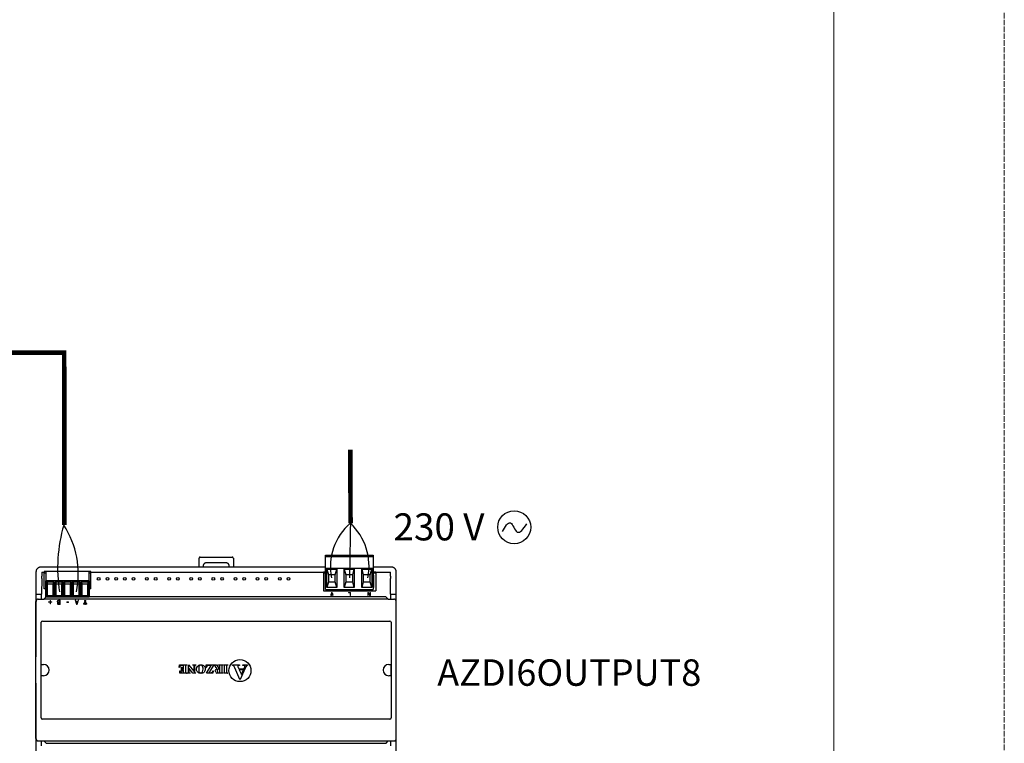
# Model space of a CAD drawing. Units: millimetres. Extents: x 2542 to 32846, y 357 to 8632.
# Drawn here: x 14277 to 16436, y 2488 to 4076 of the extents above; entities that cross this region are included whole.
import ezdxf

# ---------------------------------------------------------------- set-up
doc = ezdxf.new("R2010")
doc.units = ezdxf.units.MM
doc.linetypes.add('ACAD_ISO02W100', pattern=[15, 12, -3])
for name, color, linetype in [('AIRZONE CABLE', 7, 'Continuous'), ('AIRZONE HARDWARE', 7, 'Continuous'), ('Circuit Frigorifique', 5, 'Continuous')]:
    doc.layers.add(name, color=color, linetype=linetype)
doc.styles.get("Standard").update_dxf_attribs({"font": 'arial.ttf'})

msp = doc.modelspace()

# ---------------------------------------------------------------- linework, layer by layer
for p, q in [((14670.7, 2874.8), (14670.7, 2894.3)), ((14673.2, 2896.8), (14743.4, 2896.8)), ((14745.9, 2894.3), (14745.9, 2874.8)), ((14947.9, 2900.8), (15052.5, 2900.8)), ((14947.9, 2898.3), (14947.9, 2900.8)), ((14947.9, 2898.3), (15052.5, 2898.3)), ((14947.9, 2897.3), (14947.9, 2898.3)), ((14947.9, 2872.8), (14947.9, 2897.3)), ((15052.5, 2900.8), (15052.5, 2898.3)), ((15052.5, 2898.3), (15052.5, 2897.3)), ((15052.5, 2897.3), (15052.5, 2872.8)), ((14947.9, 2874.8), (14323.2, 2874.8)), ((14679.5, 2876.8), (14679.5, 2874.8)), ((14729.6, 2884.3), (14687, 2884.3)), ((14737.1, 2874.8), (14737.1, 2876.8)), ((14947.9, 2872.8), (15052.5, 2872.8)), ((14947.9, 2825.6), (14947.9, 2872.8)), ((15093.1, 2874.8), (15052.5, 2874.8)), ((15052.5, 2872.8), (15052.5, 2825.6)), ((14313.2, 2864.7), (14313.2, 2855.4)), ((14313.2, 2855.4), (14313.2, 2805.3)), ((14325.7, 2850.3), (14325.5, 2815.3)), ((14325.7, 2863.5), (14325.7, 2855.4)), ((14325.7, 2863.5), (14331, 2863.5)), ((14331, 2865.1), (14331, 2862.6)), ((14433.6, 2865.1), (14331, 2865.1)), ((14331, 2862.6), (14334.5, 2862.6)), ((14331, 2827.5), (14331, 2862.6)), ((14334.5, 2865.1), (14334.5, 2863)), ((14334.5, 2863), (14334.5, 2844.5)), ((14430.1, 2863), (14430.1, 2865.1)), ((14430.1, 2844.5), (14430.1, 2863)), ((14430.1, 2862.6), (14433.6, 2862.6)), ((14433.6, 2862.6), (14433.6, 2865.1)), ((14433.6, 2863.5), (14943.6, 2863.5)), ((14433.6, 2827.5), (14433.6, 2862.6)), ((14943.6, 2864.7), (14943.6, 2862.2)), ((14943.6, 2864.7), (14947.9, 2864.7)), ((14943.6, 2862.2), (14943.6, 2822.6)), ((14943.6, 2862.2), (14947.9, 2862.2)), ((14951, 2870.2), (14973, 2870.2)), ((14951, 2830.1), (14951, 2870.2)), ((14951, 2870.2), (14954.5, 2857.7)), ((14969.5, 2857.7), (14954.5, 2857.7)), ((14954.5, 2857.7), (14954.5, 2842.7)), ((14969.5, 2857.7), (14973, 2870.2)), ((14969.5, 2842.7), (14969.5, 2857.7)), ((14973, 2870.2), (14973, 2830.1)), ((14989.2, 2870.2), (15011.2, 2870.2)), ((14989.2, 2830.1), (14989.2, 2870.2)), ((14989.2, 2870.2), (14992.7, 2857.7)), ((15007.7, 2857.7), (14992.7, 2857.7)), ((14992.7, 2857.7), (14992.7, 2842.7)), ((15007.7, 2857.7), (15011.2, 2870.2)), ((15007.7, 2842.7), (15007.7, 2857.7)), ((15011.2, 2870.2), (15011.2, 2830.1)), ((15027.4, 2870.2), (15049.5, 2870.2)), ((15027.4, 2830.1), (15027.4, 2870.2)), ((15027.4, 2870.2), (15030.9, 2857.7)), ((15046, 2857.7), (15030.9, 2857.7)), ((15030.9, 2857.7), (15030.9, 2842.7)), ((15046, 2857.7), (15049.5, 2870.2)), ((15046, 2842.7), (15046, 2857.7)), ((15049.5, 2870.2), (15049.5, 2830.1)), ((15052.5, 2864.7), (15058.3, 2864.7)), ((15052.5, 2862.2), (15058.3, 2862.2)), ((15052.5, 2857.2), (15054, 2857.2)), ((15054, 2830.1), (15054, 2857.2)), ((15058.3, 2864.7), (15058.3, 2862.2)), ((15058.3, 2863.5), (15090.6, 2863.5)), ((15058.3, 2862.2), (15058.3, 2822.6)), ((15090.6, 2855.4), (15090.6, 2863.5)), ((15090.8, 2815.3), (15090.6, 2850.3)), ((15103.1, 2855.4), (15103.1, 2864.7)), ((15103.1, 2805.3), (15103.1, 2855.4)), ((14430.1, 2844.5), (14334.5, 2844.5)), ((14334.5, 2808.9), (14334.5, 2844.5)), ((14335.5, 2842.5), (14352.6, 2842.5)), ((14335.5, 2810.9), (14335.5, 2842.5)), ((14335.5, 2842.5), (14338.3, 2838.3)), ((14338.3, 2811.9), (14338.3, 2838.3)), ((14338.3, 2838.3), (14349.8, 2838.3)), ((14352.6, 2842.5), (14349.8, 2838.3)), ((14349.8, 2838.3), (14349.8, 2811.9)), ((14352.6, 2842.5), (14352.6, 2810.9)), ((14354.6, 2842.5), (14371.7, 2842.5)), ((14354.6, 2810.9), (14354.6, 2842.5)), ((14354.6, 2842.5), (14357.4, 2838.3)), ((14357.4, 2811.9), (14357.4, 2838.3)), ((14357.4, 2838.3), (14368.9, 2838.3)), ((14371.7, 2842.5), (14368.9, 2838.3)), ((14368.9, 2838.3), (14368.9, 2811.9)), ((14371.7, 2842.5), (14371.7, 2810.9)), ((14373.7, 2842.5), (14390.8, 2842.5)), ((14373.7, 2810.9), (14373.7, 2842.5)), ((14373.7, 2842.5), (14376.5, 2838.3)), ((14376.5, 2811.9), (14376.5, 2838.3)), ((14376.5, 2838.3), (14388, 2838.3)), ((14390.8, 2842.5), (14388, 2838.3)), ((14388, 2838.3), (14388, 2811.9)), ((14390.8, 2842.5), (14390.8, 2810.9)), ((14392.8, 2842.5), (14409.9, 2842.5)), ((14392.8, 2810.9), (14392.8, 2842.5)), ((14392.8, 2842.5), (14395.6, 2838.3)), ((14395.6, 2811.9), (14395.6, 2838.3)), ((14395.6, 2838.3), (14407.2, 2838.3)), ((14409.9, 2842.5), (14407.2, 2838.3)), ((14407.2, 2838.3), (14407.2, 2811.9)), ((14409.9, 2842.5), (14409.9, 2810.9)), ((14412, 2842.5), (14429, 2842.5)), ((14412, 2810.9), (14412, 2842.5)), ((14412, 2842.5), (14414.7, 2838.3)), ((14414.7, 2811.9), (14414.7, 2838.3)), ((14414.7, 2838.3), (14426.3, 2838.3)), ((14429, 2842.5), (14426.3, 2838.3)), ((14426.3, 2838.3), (14426.3, 2811.9)), ((14429, 2842.5), (14429, 2810.9)), ((14430.1, 2844.5), (14430.1, 2808.9)), ((14954.5, 2842.7), (14951, 2830.1)), ((14973, 2830.1), (14951, 2830.1)), ((14954.5, 2842.7), (14969.5, 2842.7)), ((14973, 2830.1), (14969.5, 2842.7)), ((14992.7, 2842.7), (14989.2, 2830.1)), ((15011.2, 2830.1), (14989.2, 2830.1)), ((14992.7, 2842.7), (15007.7, 2842.7)), ((15011.2, 2830.1), (15007.7, 2842.7)), ((15030.9, 2842.7), (15027.4, 2830.1)), ((15049.5, 2830.1), (15027.4, 2830.1)), ((15030.9, 2842.7), (15046, 2842.7)), ((15049.5, 2830.1), (15046, 2842.7)), ((15054, 2843.4), (15052.5, 2843.4)), ((15052.5, 2839.9), (15054, 2839.9)), ((15054, 2830.1), (15052.5, 2830.1)), ((14313.2, 2815.3), (14325.5, 2815.3)), ((14325.5, 2805.5), (14325.5, 2815.3)), ((14334.5, 2827.5), (14331, 2827.5)), ((14335.1, 2808.9), (14331.2, 2805)), ((14430.1, 2808.9), (14334.5, 2808.9)), ((14335.5, 2810.9), (14338.3, 2811.9)), ((14352.6, 2810.9), (14335.5, 2810.9)), ((14349.8, 2811.9), (14338.3, 2811.9)), ((14352.6, 2810.9), (14349.8, 2811.9)), ((14354.6, 2810.9), (14357.4, 2811.9)), ((14371.7, 2810.9), (14354.6, 2810.9)), ((14368.9, 2811.9), (14357.4, 2811.9)), ((14371.7, 2810.9), (14368.9, 2811.9)), ((14373.7, 2810.9), (14376.5, 2811.9)), ((14390.8, 2810.9), (14373.7, 2810.9)), ((14388, 2811.9), (14376.5, 2811.9)), ((14390.8, 2810.9), (14388, 2811.9)), ((14392.8, 2810.9), (14395.6, 2811.9)), ((14409.9, 2810.9), (14392.8, 2810.9)), ((14407.2, 2811.9), (14395.6, 2811.9)), ((14409.9, 2810.9), (14407.2, 2811.9)), ((14412, 2810.9), (14414.7, 2811.9)), ((14429, 2810.9), (14412, 2810.9)), ((14426.3, 2811.9), (14414.7, 2811.9)), ((14429, 2810.9), (14426.3, 2811.9)), ((14433.6, 2827.5), (14430.1, 2827.5)), ((15079.9, 2809.5), (14430.1, 2809.5)), ((14943.6, 2822.6), (15058.3, 2822.6)), ((14947.9, 2825.6), (15052.5, 2825.6)), ((15081, 2809), (15085.5, 2804.5)), ((15090.8, 2815.3), (15090.8, 2805.5)), ((15090.8, 2815.3), (15103.1, 2815.3)), ((14313.2, 2805.3), (14313.2, 2677.9)), ((14313.2, 2498.6), (14313.2, 2799.5)), ((14318.2, 2804.5), (14330.1, 2804.5)), ((14325.5, 2805.5), (14325.7, 2805.3)), ((14325.7, 2805.3), (14325.7, 2804.5)), ((15085.5, 2804.5), (14330.1, 2804.5)), ((15085.5, 2804.5), (15098.1, 2804.5)), ((15090.8, 2805.5), (15090.6, 2805.3)), ((15090.6, 2804.5), (15090.6, 2805.3)), ((15103.1, 2677.9), (15103.1, 2805.3)), ((15103.1, 2498.6), (15103.1, 2799.5)), ((14324.5, 2544.3), (14324.5, 2753.8)), ((14327.2, 2756.5), (15089.1, 2756.5)), ((15091.8, 2753.8), (15091.8, 2544.3)), ((14324.8, 2661.6), (14329.7, 2661.6)), ((14324.8, 2636.5), (14324.8, 2661.6)), ((14627.3, 2654.5), (14628.1, 2660.3)), ((14628.1, 2660.3), (14643.8, 2660.3)), ((14632.5, 2655.8), (14633, 2655.8)), ((14632.5, 2646.3), (14632.5, 2655.8)), ((14635.1, 2659.3), (14634, 2659.3)), ((14636.9, 2651.6), (14636.9, 2656.7)), ((14641.2, 2657.2), (14641.2, 2645.3)), ((14643.8, 2659.8), (14643.2, 2659.8)), ((14643.8, 2660.3), (14643.8, 2659.8)), ((14647.3, 2660.7), (14647.8, 2660.7)), ((14647.3, 2645.6), (14647.3, 2660.7)), ((14647.8, 2660.7), (14660, 2645.6)), ((14657.3, 2660.3), (14663.7, 2660.3)), ((14657.3, 2659.8), (14657.3, 2660.3)), ((14657.7, 2659.8), (14657.3, 2659.8)), ((14660, 2645.6), (14660, 2657.1)), ((14661, 2657.1), (14661, 2644.3)), ((14663.7, 2660.3), (14663.7, 2659.8)), ((14685.9, 2653.7), (14686.6, 2660.3)), ((14686.6, 2660.3), (14703.2, 2660.3)), ((14686.9, 2642.2), (14697.6, 2659.3)), ((14703.2, 2660.3), (14692.5, 2643.1)), ((14697.6, 2659.3), (14694.1, 2659.3)), ((14703.4, 2660.3), (14709.1, 2660.3)), ((14703.4, 2659.8), (14703.4, 2660.3)), ((14710.2, 2651.7), (14705.9, 2657.8)), ((14709.1, 2660.3), (14715, 2652)), ((14713.6, 2660.3), (14722.9, 2660.3)), ((14713.6, 2659.8), (14713.6, 2660.3)), ((14716.1, 2652), (14716.1, 2657.1)), ((14720.4, 2657.1), (14720.4, 2645.3)), ((14722.9, 2660.3), (14722.9, 2659.8)), ((14724, 2660.3), (14733.5, 2660.3)), ((14724, 2659.8), (14724, 2660.3)), ((14724.6, 2659.8), (14724, 2659.8)), ((14726.6, 2645.3), (14726.6, 2657.2)), ((14731, 2657.2), (14731, 2645.3)), ((14733.5, 2659.8), (14732.9, 2659.8)), ((14733.5, 2660.3), (14733.5, 2659.8)), ((14744.4, 2660.3), (14759.4, 2660.3)), ((14744.4, 2659.4), (14744.4, 2660.3)), ((14759.4, 2659.4), (14758.8, 2659.4)), ((14759.4, 2660.3), (14759.4, 2659.4)), ((14767, 2660.3), (14777.3, 2660.3)), ((14767, 2659.4), (14767, 2660.3)), ((14777.3, 2660.3), (14777.3, 2659.4)), ((15086.6, 2661.6), (15091.5, 2661.6)), ((15091.5, 2661.6), (15091.5, 2636.5)), ((14329.7, 2636.5), (14324.8, 2636.5)), ((14627.8, 2654.5), (14627.3, 2654.5)), ((14628.6, 2647.5), (14629.1, 2647.5)), ((14628.6, 2642.2), (14628.6, 2647.5)), ((14643.8, 2642.2), (14628.6, 2642.2)), ((14633, 2646.3), (14632.5, 2646.3)), ((14635, 2643.2), (14636.9, 2643.2)), ((14636.9, 2650.6), (14636.5, 2650.6)), ((14636.9, 2643.2), (14636.9, 2650.6)), ((14643.2, 2642.6), (14643.8, 2642.6)), ((14643.8, 2642.6), (14643.8, 2642.2)), ((14645, 2642.2), (14645, 2642.6)), ((14650.9, 2642.2), (14645, 2642.2)), ((14648.3, 2653.4), (14648.3, 2645.6)), ((14657.3, 2642.2), (14648.3, 2653.4)), ((14650.9, 2642.6), (14650.9, 2642.2)), ((14663.7, 2642.2), (14657.3, 2642.2)), ((14661, 2644.3), (14661.4, 2643.8)), ((14663.7, 2642.6), (14663.7, 2642.2)), ((14686.4, 2653.7), (14685.9, 2653.7)), ((14701.3, 2642.2), (14686.9, 2642.2)), ((14692.5, 2643.1), (14695.2, 2643.1)), ((14701.7, 2647.5), (14701.3, 2642.2)), ((14701.3, 2647.5), (14701.7, 2647.5)), ((14722.9, 2642.2), (14714.5, 2642.2)), ((14714.7, 2643.1), (14716.1, 2643.1)), ((14715, 2652), (14716.1, 2652)), ((14716.1, 2651.1), (14715.4, 2651.1)), ((14716.1, 2643.1), (14716.1, 2651.1)), ((14722.9, 2642.6), (14722.9, 2642.2)), ((14724, 2642.6), (14724.6, 2642.6)), ((14724, 2642.2), (14724, 2642.6)), ((14733.5, 2642.2), (14724, 2642.2)), ((14732.9, 2642.6), (14733.5, 2642.6)), ((14733.5, 2642.6), (14733.5, 2642.2)), ((14760.4, 2628.7), (14749.2, 2654.1)), ((14756.5, 2655.3), (14758.2, 2651.5)), ((14758.2, 2651.5), (14769.1, 2651.5)), ((14768.3, 2649.8), (14759, 2649.8)), ((14759, 2649.8), (14763.6, 2639.1)), ((14771.9, 2653.4), (14760.8, 2628.7)), ((14763.6, 2639.1), (14768.3, 2649.8)), ((14769.1, 2651.5), (14770.4, 2654.5)), ((15091.5, 2636.5), (15086.6, 2636.5)), ((14313.2, 2620.2), (14313.2, 2492.8)), ((14760.8, 2628.7), (14760.4, 2628.7)), ((15103.1, 2492.8), (15103.1, 2620.2)), ((15089.1, 2541.6), (14327.2, 2541.6)), ((14313.2, 2492.8), (14313.2, 2442.7)), ((14318.2, 2493.6), (14330.1, 2493.6)), ((14325.5, 2482.8), (14325.5, 2493.6)), ((14330.1, 2493.6), (15085.6, 2493.6)), ((14331.2, 2493.1), (14335.3, 2489)), ((14336.4, 2488.6), (15079.9, 2488.6)), ((15081, 2489), (15085.6, 2493.6)), ((15085.6, 2493.6), (15098.1, 2493.6)), ((15090.8, 2493.6), (15090.8, 2482.8)), ((15103.1, 2442.7), (15103.1, 2492.8))]:
    msp.add_line(p, q)
at = {"lineweight": 9, "ltscale": 25.4}
for p, q in [((14964.7, 2814.2), (14959.3, 2814.2)), ((14959.3, 2814.2), (14959.3, 2813.3)), ((14959.3, 2813.3), (14961.5, 2813.3)), ((14960.2, 2815.8), (14960.2, 2816.7)), ((14960.2, 2816.7), (14963.8, 2816.7)), ((14963.8, 2815.8), (14960.2, 2815.8)), ((14961.1, 2818.3), (14961.1, 2819.2)), ((14961.1, 2819.2), (14962.9, 2819.2)), ((14962.9, 2818.3), (14961.1, 2818.3)), ((14961.5, 2813.3), (14961.5, 2812.4)), ((14961.5, 2812.4), (14962.4, 2812.4)), ((14962.4, 2812.4), (14962.4, 2813.3)), ((14962.4, 2813.3), (14964.7, 2813.3)), ((14962.9, 2819.2), (14962.9, 2818.3)), ((14963.8, 2816.7), (14963.8, 2815.8)), ((14964.7, 2813.3), (14964.7, 2814.2)), ((14998.4, 2818.4), (14998.4, 2819.2)), ((14998.4, 2819.2), (15002.7, 2819.2)), ((15001.8, 2818.4), (14998.4, 2818.4)), ((15001.8, 2812.4), (15001.8, 2818.4)), ((15002.7, 2812.4), (15001.8, 2812.4)), ((15002.7, 2819.2), (15002.7, 2812.4)), ((15041.8, 2819.2), (15040.9, 2819.2)), ((15040.9, 2819.2), (15040.9, 2812.4)), ((15040.9, 2812.4), (15041.8, 2812.4)), ((15045.5, 2813.8), (15041.8, 2819.2)), ((15041.8, 2812.4), (15041.8, 2817.7)), ((15041.8, 2817.7), (15045.4, 2812.4)), ((15045.4, 2812.4), (15046.3, 2812.4)), ((15046.3, 2819.2), (15045.5, 2819.2)), ((15045.5, 2819.2), (15045.5, 2813.8)), ((15046.3, 2812.4), (15046.3, 2819.2)), ((14340.8, 2797.7), (14340.8, 2798.7)), ((14340.8, 2798.7), (14343.9, 2798.7)), ((14343.9, 2797.7), (14340.8, 2797.7)), ((14343.9, 2798.7), (14343.9, 2801.7)), ((14343.9, 2801.7), (14344.9, 2801.7)), ((14343.9, 2794.7), (14343.9, 2797.7)), ((14344.9, 2794.7), (14343.9, 2794.7)), ((14344.9, 2801.7), (14344.9, 2798.7)), ((14344.9, 2798.7), (14347.9, 2798.7)), ((14347.9, 2797.7), (14344.9, 2797.7)), ((14344.9, 2797.7), (14344.9, 2794.7)), ((14347.9, 2798.7), (14347.9, 2797.7)), ((14361.6, 2797.1), (14361.6, 2797.1)), ((14364.7, 2797.8), (14364.7, 2801.1)), ((14364.7, 2794.2), (14364.7, 2796.8)), ((14365.9, 2802.1), (14365.9, 2793.1)), ((14381, 2797.6), (14381, 2798.7)), ((14381, 2798.7), (14384.3, 2798.7)), ((14384.3, 2797.6), (14381, 2797.6)), ((14384.3, 2798.7), (14384.3, 2797.6)), ((14402, 2793.1), (14399, 2802.1)), ((14399, 2802.1), (14400.2, 2802.1)), ((14400.2, 2802.1), (14401, 2799.6)), ((14401, 2799.6), (14404.4, 2799.6)), ((14401.4, 2798.6), (14402.7, 2794.4)), ((14404.1, 2798.6), (14401.4, 2798.6)), ((14403.4, 2793.1), (14402, 2793.1)), ((14402.7, 2794.4), (14404.1, 2798.6)), ((14406.5, 2802.1), (14403.4, 2793.1)), ((14404.4, 2799.6), (14405.3, 2802.1)), ((14405.3, 2802.1), (14406.5, 2802.1)), ((14424.6, 2795), (14417.6, 2795)), ((14417.6, 2795), (14417.6, 2793.8)), ((14417.6, 2793.8), (14420.5, 2793.8)), ((14418.7, 2797), (14418.7, 2798.2)), ((14418.7, 2798.2), (14423.4, 2798.2)), ((14423.4, 2797), (14418.7, 2797)), ((14419.9, 2800.2), (14419.9, 2801.4)), ((14419.9, 2801.4), (14422.2, 2801.4)), ((14422.2, 2800.2), (14419.9, 2800.2)), ((14420.5, 2793.8), (14420.5, 2792.6)), ((14420.5, 2792.6), (14421.7, 2792.6)), ((14421.7, 2792.6), (14421.7, 2793.8)), ((14421.7, 2793.8), (14424.6, 2793.8)), ((14422.2, 2801.4), (14422.2, 2800.2)), ((14423.4, 2798.2), (14423.4, 2797)), ((14424.6, 2793.8), (14424.6, 2795))]:
    msp.add_line(p, q, dxfattribs=at)
for centre, radius in [((14450.6, 2849.1), 2.98), ((14469.7, 2849.1), 2.98), ((14488.8, 2849.1), 2.98), ((14508, 2849.1), 2.98), ((14527.1, 2849.1), 2.98), ((14556.5, 2849.1), 2.98), ((14575.6, 2849.1), 2.98), ((14605, 2849.1), 2.98), ((14624.1, 2849.1), 2.98), ((14653.5, 2849.1), 2.98), ((14672.6, 2849.1), 2.98), ((14702, 2849.1), 2.98), ((14721.1, 2849.1), 2.98), ((14750.5, 2849.1), 2.98), ((14769.6, 2849.1), 2.98), ((14799, 2849.1), 2.98), ((14818.1, 2849.1), 2.98), ((14847.6, 2849.1), 2.98), ((14866.7, 2849.1), 2.98), ((14760.4, 2648), 24.2)]:
    msp.add_circle(centre, radius)
for centre, radius, start, end in [((14327.2, 2753.8), 2.7, 90, 180), ((15089.1, 2753.8), 2.7, 0, 90), ((14329.7, 2649.1), 12.5, 270, 90), ((14758.3, 2657.9), 2.58, 180.2079, 199.2746), ((15086.6, 2649.1), 12.5, 90, 270), ((14696.4, 2648.1), 4.9, 280.2411, 302.5138), ((14711, 2647.3), 4.87, 218.1245, 254.0214), ((14327.2, 2544.3), 2.7, 180, 270), ((15089.1, 2544.3), 2.7, 270, 0)]:
    msp.add_arc(centre, radius, start, end)
for points, weights in [([(14673.2, 2896.8), (14670.7, 2896.8), (14670.7, 2894.3)], [1, 0.708074520201, 1]), ([(14745.9, 2894.3), (14745.9, 2896.8), (14743.4, 2896.8)], [1, 0.708074520202, 1]), ([(14323.2, 2874.8), (14313.2, 2874.8), (14313.2, 2864.7)], [1, 0.707214460574, 1]), ([(14687, 2884.3), (14679.5, 2884.3), (14679.5, 2876.8)], [1, 0.708074520201, 1]), ([(14737.1, 2876.8), (14737.1, 2884.3), (14729.6, 2884.3)], [1, 0.708074520201, 1]), ([(15103.1, 2864.7), (15103.1, 2874.8), (15093.1, 2874.8)], [1, 0.707214460574, 1]), ([(14313.2, 2855.4), (14313.2, 2852.8), (14313.2, 2850.3)], [1, 0.991466606794, 1]), ([(14325.7, 2850.3), (14325.7, 2852.8), (14325.7, 2855.4)], [1, 0.991466606789, 1]), ([(15090.6, 2855.4), (15090.6, 2852.8), (15090.6, 2850.3)], [1, 0.991466606788, 1]), ([(15081, 2809), (15080.5, 2809.5), (15079.9, 2809.5)], [1, 0.923903672605, 1]), ([(14318.2, 2804.5), (14313.2, 2804.5), (14313.2, 2799.5)], [1, 0.707214460574, 1]), ([(14330.1, 2804.5), (14330.7, 2804.5), (14331.2, 2805)], [1, 0.923903672604, 1]), ([(15103.1, 2799.5), (15103.1, 2804.5), (15098.1, 2804.5)], [1, 0.707214460574, 1]), ([(14641.4, 2658.9), (14641.2, 2658.5), (14641.2, 2657.2)], [1, 0.999639313519, 1]), ([(14716.1, 2657.1), (14716.1, 2658.6), (14716, 2658.9)], [1, 0.999602151587, 1]), ([(14726.6, 2657.2), (14726.6, 2658.6), (14726.5, 2658.9)], [1, 0.998954552368, 1]), ([(14731.1, 2658.9), (14731, 2658.5), (14731, 2657.2)], [1, 0.999639313503, 1]), ([(14771.1, 2657), (14771.1, 2658.3), (14770, 2658.9)], [1, 0.999623040285, 1]), ([(14634, 2649.5), (14633.2, 2648.4), (14633, 2646.3)], [1, 0.999533628581, 1]), ([(14648.3, 2645.6), (14648.3, 2644), (14648.8, 2643.4)], [1, 0.999824683838, 1]), ([(14711.1, 2649.5), (14710.6, 2648.6), (14710.6, 2647.2)], [1, 0.999953100892, 1]), ([(14726.5, 2643.6), (14726.6, 2643.9), (14726.6, 2645.3)], [1, 0.98714039899, 1]), ([(14731, 2645.3), (14731, 2643.9), (14731.1, 2643.5)], [1, 0.999547608016, 1]), ([(14313.2, 2498.6), (14313.2, 2493.6), (14318.2, 2493.6)], [1, 0.707214460574, 1]), ([(14331.2, 2493.1), (14330.7, 2493.6), (14330.1, 2493.6)], [1, 0.923903672609, 1]), ([(14335.3, 2489), (14335.7, 2488.6), (14336.4, 2488.6)], [1, 0.923903672607, 1]), ([(15079.9, 2488.6), (15080.6, 2488.6), (15081, 2489)], [1, 0.923903672603, 1]), ([(15098.1, 2493.6), (15103.1, 2493.6), (15103.1, 2498.6)], [1, 0.707214460574, 1])]:
    msp.add_rational_spline(points, weights, degree=2)
for points, knots in [([(14359.9, 2799.3), (14359.9, 2799.8), (14360, 2800.2), (14360.3, 2800.8), (14360.5, 2801.1), (14360.8, 2801.4), (14361.1, 2801.6), (14361.5, 2801.8), (14361.9, 2801.9), (14362.3, 2802), (14362.8, 2802.1), (14363.4, 2802.1), (14364.2, 2802.1), (14365.1, 2802.1), (14365.9, 2802.1)], [0, 0, 0, 0, 0.151855, 0.151855, 0.30371, 0.30371, 0.30371, 0.464667, 0.464667, 0.464667, 0.662299, 0.662299, 0.662299, 1, 1, 1, 1]), ([(14361.6, 2797.1), (14361, 2797.3), (14360.6, 2797.5), (14360.3, 2797.9), (14360, 2798.3), (14359.9, 2798.8), (14359.9, 2799.3)], [0, 0, 0, 0, 0.495119, 0.495119, 0.495119, 1, 1, 1, 1]), ([(14365.9, 2793.1), (14365.1, 2793.1), (14364.4, 2793.1), (14363.6, 2793.1), (14362.9, 2793.1), (14362.5, 2793.2), (14362.1, 2793.2), (14361.8, 2793.2), (14361.5, 2793.3), (14361.2, 2793.5), (14360.9, 2793.7), (14360.7, 2793.9), (14360.5, 2794.2), (14360.4, 2794.5), (14360.3, 2794.8), (14360.3, 2795.6), (14360.4, 2796), (14360.9, 2796.6), (14361.2, 2796.9), (14361.6, 2797.1)], [0, 0, 0, 0, 0.257288, 0.257288, 0.257288, 0.413565, 0.413565, 0.413565, 0.51869, 0.51869, 0.51869, 0.626532, 0.626532, 0.626532, 0.741445, 0.741445, 0.870723, 0.870723, 1, 1, 1, 1]), ([(14364.7, 2801.1), (14364.4, 2801.1), (14364.1, 2801.1), (14363.8, 2801.1), (14363.3, 2801.1), (14362.8, 2801), (14362.3, 2800.9), (14362, 2800.8), (14361.8, 2800.7), (14361.5, 2800.5), (14361.4, 2800.3), (14361.3, 2800.1), (14361.2, 2800), (14361.1, 2799.7), (14361.1, 2799.4)], [0, 0, 0, 0, 0.210108, 0.210108, 0.210108, 0.438378, 0.438378, 0.666648, 0.666648, 0.666648, 0.826977, 0.826977, 0.826977, 1, 1, 1, 1]), ([(14361.1, 2799.4), (14361.1, 2799), (14361.2, 2798.8), (14361.4, 2798.3), (14361.6, 2798.1), (14361.8, 2798), (14362, 2797.9), (14362.2, 2797.8), (14362.7, 2797.8), (14363, 2797.8), (14363.4, 2797.8), (14363.8, 2797.8), (14364.3, 2797.8), (14364.7, 2797.8)], [0, 0, 0, 0, 0.18114, 0.18114, 0.362281, 0.362281, 0.362281, 0.534941, 0.534941, 0.707601, 0.707601, 0.707601, 1, 1, 1, 1]), ([(14364.7, 2796.8), (14364.3, 2796.8), (14363.8, 2796.8), (14363.4, 2796.8), (14363, 2796.8), (14362.8, 2796.8), (14362.6, 2796.7), (14362.4, 2796.7), (14362.2, 2796.6), (14362, 2796.5), (14361.9, 2796.4), (14361.7, 2796.2), (14361.6, 2795.8), (14361.5, 2795.6), (14361.5, 2795.3)], [0, 0, 0, 0, 0.3295, 0.3295, 0.3295, 0.531719, 0.531719, 0.531719, 0.678719, 0.678719, 0.678719, 0.83936, 0.83936, 1, 1, 1, 1]), ([(14361.5, 2795.3), (14361.5, 2795.1), (14361.6, 2794.9), (14361.6, 2794.8), (14361.7, 2794.6), (14361.8, 2794.5), (14362, 2794.4), (14362.2, 2794.3), (14362.4, 2794.2), (14362.9, 2794.2), (14363.2, 2794.2), (14363.6, 2794.2), (14364, 2794.2), (14364.4, 2794.2), (14364.7, 2794.2)], [0, 0, 0, 0, 0.148487, 0.148487, 0.148487, 0.283252, 0.283252, 0.283252, 0.495231, 0.495231, 0.707211, 0.707211, 0.707211, 1, 1, 1, 1])]:
    msp.add_open_spline(points, degree=3, knots=knots, dxfattribs=at)
for points in [[(14630, 2658.1), (14629, 2657.3), (14628.2, 2656.1), (14627.8, 2654.5)], [(14634, 2659.3), (14632.4, 2659.3), (14631, 2658.9), (14630, 2658.1)], [(14633, 2655.8), (14633.1, 2654.8), (14633.3, 2653.9), (14633.7, 2653.2)], [(14636.2, 2659.1), (14636, 2659.2), (14635.6, 2659.3), (14635.1, 2659.3)], [(14636.7, 2658.5), (14636.6, 2658.7), (14636.5, 2658.9), (14636.2, 2659.1)], [(14636.9, 2656.7), (14636.9, 2657.7), (14636.8, 2658.3), (14636.7, 2658.5)], [(14641.9, 2659.5), (14641.7, 2659.4), (14641.5, 2659.2), (14641.4, 2658.9)], [(14643.2, 2659.8), (14642.6, 2659.8), (14642.2, 2659.7), (14641.9, 2659.5)], [(14659.3, 2659.2), (14658.9, 2659.6), (14658.3, 2659.8), (14657.7, 2659.8)], [(14660, 2657.1), (14660, 2658.2), (14659.8, 2658.9), (14659.3, 2659.2)], [(14661.6, 2659.2), (14661.2, 2658.8), (14661, 2658.1), (14661, 2657.1)], [(14663.7, 2659.8), (14662.7, 2659.8), (14662, 2659.6), (14661.6, 2659.2)], [(14672.4, 2659), (14671.6, 2658.5), (14671, 2657.5), (14670.5, 2656.3)], [(14688, 2657.2), (14687.2, 2656.3), (14686.7, 2655.2), (14686.4, 2653.7)], [(14690.7, 2659), (14689.7, 2658.6), (14688.7, 2658), (14688, 2657.2)], [(14694.1, 2659.3), (14692.5, 2659.3), (14691.4, 2659.2), (14690.7, 2659)], [(14704.7, 2659.3), (14704.3, 2659.6), (14703.9, 2659.8), (14703.4, 2659.8)], [(14705.9, 2657.8), (14705.3, 2658.6), (14704.9, 2659.1), (14704.7, 2659.3)], [(14715.3, 2659.6), (14715, 2659.7), (14714.5, 2659.8), (14713.6, 2659.8)], [(14716, 2658.9), (14715.8, 2659.2), (14715.6, 2659.4), (14715.3, 2659.6)], [(14720.6, 2658.9), (14720.5, 2658.7), (14720.4, 2658.1), (14720.4, 2657.1)], [(14721.2, 2659.6), (14720.9, 2659.4), (14720.7, 2659.2), (14720.6, 2658.9)], [(14722.9, 2659.8), (14722.1, 2659.8), (14721.5, 2659.7), (14721.2, 2659.6)], [(14725.9, 2659.5), (14725.6, 2659.7), (14725.2, 2659.8), (14724.6, 2659.8)], [(14726.5, 2658.9), (14726.4, 2659.1), (14726.2, 2659.3), (14725.9, 2659.5)], [(14731.7, 2659.5), (14731.4, 2659.4), (14731.2, 2659.2), (14731.1, 2658.9)], [(14732.9, 2659.8), (14732.4, 2659.8), (14732, 2659.7), (14731.7, 2659.5)], [(14746.6, 2658.6), (14746.1, 2659.1), (14745.3, 2659.4), (14744.4, 2659.4)], [(14749.2, 2654.1), (14748.2, 2656.5), (14747.3, 2658), (14746.6, 2658.6)], [(14756.2, 2658.9), (14755.9, 2658.7), (14755.7, 2658.3), (14755.7, 2657.9)], [(14755.9, 2657), (14755.9, 2656.9), (14756.1, 2656.3), (14756.5, 2655.3)], [(14758.8, 2659.4), (14757.6, 2659.4), (14756.7, 2659.3), (14756.2, 2658.9)], [(14770, 2658.9), (14769.6, 2659.1), (14768.6, 2659.3), (14767, 2659.4)], [(14770.4, 2654.5), (14770.9, 2655.5), (14771.1, 2656.3), (14771.1, 2657)], [(14774.5, 2658.1), (14773.8, 2657.3), (14772.9, 2655.7), (14771.9, 2653.4)], [(14777.3, 2659.4), (14776.2, 2659.3), (14775.3, 2658.8), (14774.5, 2658.1)], [(14629.1, 2647.5), (14629.4, 2646.2), (14629.7, 2645.3), (14630.2, 2644.7)], [(14630.2, 2644.7), (14630.7, 2644.1), (14631.3, 2643.7), (14632.2, 2643.4)], [(14632.2, 2643.4), (14632.7, 2643.3), (14633.6, 2643.2), (14635, 2643.2)], [(14633.7, 2653.2), (14634, 2652.6), (14634.4, 2652.1), (14634.9, 2651.9)], [(14636.5, 2650.6), (14635.3, 2650.6), (14634.5, 2650.2), (14634, 2649.5)], [(14634.9, 2651.9), (14635.3, 2651.7), (14636, 2651.6), (14636.9, 2651.6)], [(14641.2, 2645.3), (14641.2, 2644.4), (14641.2, 2643.9), (14641.3, 2643.7)], [(14641.3, 2643.7), (14641.4, 2643.4), (14641.5, 2643.2), (14641.8, 2643)], [(14641.8, 2643), (14642.1, 2642.8), (14642.6, 2642.6), (14643.2, 2642.6)], [(14645, 2642.6), (14645.7, 2642.7), (14646.2, 2642.9), (14646.5, 2643)], [(14646.5, 2643), (14646.8, 2643.2), (14647, 2643.4), (14647.1, 2643.8)], [(14647.1, 2643.8), (14647.3, 2644.1), (14647.3, 2644.7), (14647.3, 2645.6)], [(14648.8, 2643.4), (14649.2, 2642.9), (14649.9, 2642.6), (14650.9, 2642.6)], [(14661.4, 2643.8), (14661.8, 2643.4), (14662.1, 2643.1), (14662.4, 2642.9)], [(14662.4, 2642.9), (14662.7, 2642.7), (14663.1, 2642.7), (14663.7, 2642.6)], [(14674.8, 2641.9), (14671.9, 2641.8), (14669.6, 2642.6), (14667.8, 2644.4)], [(14670.6, 2646), (14671, 2644.8), (14671.6, 2644), (14672.3, 2643.5)], [(14672.3, 2643.5), (14673, 2643), (14673.7, 2642.8), (14674.6, 2642.8)], [(14674.6, 2642.8), (14676.3, 2642.8), (14677.6, 2643.6), (14678.4, 2645.3)], [(14681.6, 2644.4), (14679.7, 2642.6), (14677.5, 2641.8), (14674.8, 2641.9)], [(14695.2, 2643.1), (14696.3, 2643.1), (14696.9, 2643.2), (14697.3, 2643.2)], [(14699, 2643.9), (14699.6, 2644.3), (14700, 2644.7), (14700.4, 2645.3)], [(14700.4, 2645.3), (14700.8, 2645.9), (14701, 2646.6), (14701.3, 2647.5)], [(14706.2, 2647.2), (14706.2, 2648.5), (14706.7, 2649.6), (14707.7, 2650.5)], [(14707.2, 2644.3), (14706.5, 2645.1), (14706.2, 2646.1), (14706.2, 2647.2)], [(14707.7, 2650.5), (14708.3, 2651), (14709.1, 2651.4), (14710.2, 2651.7)], [(14714.5, 2642.2), (14712.3, 2642.2), (14710.7, 2642.3), (14709.7, 2642.6)], [(14710.6, 2647.2), (14710.6, 2645.8), (14710.9, 2644.8), (14711.6, 2644.1)], [(14712.6, 2650.7), (14712, 2650.5), (14711.5, 2650.1), (14711.1, 2649.5)], [(14711.6, 2644.1), (14712.2, 2643.5), (14713.3, 2643.1), (14714.7, 2643.1)], [(14715.4, 2651.1), (14714.1, 2651.1), (14713.2, 2651), (14712.6, 2650.7)], [(14720.4, 2645.3), (14720.4, 2644.4), (14720.5, 2643.7), (14720.6, 2643.5)], [(14720.6, 2643.5), (14720.7, 2643.2), (14720.9, 2643), (14721.2, 2642.9)], [(14721.2, 2642.9), (14721.5, 2642.7), (14722.1, 2642.6), (14722.9, 2642.6)], [(14724.6, 2642.6), (14725.2, 2642.6), (14725.6, 2642.7), (14725.9, 2642.9)], [(14725.9, 2642.9), (14726.1, 2643.1), (14726.3, 2643.3), (14726.5, 2643.6)], [(14731.1, 2643.5), (14731.2, 2643.3), (14731.4, 2643.1), (14731.7, 2642.9)], [(14731.7, 2642.9), (14732, 2642.7), (14732.4, 2642.6), (14732.9, 2642.6)]]:
    msp.add_open_spline(points, degree=3)
for points in [[(14667.8, 2644.4), (14666, 2646.2), (14665.1, 2648.5), (14665.1, 2651.1), (14665.1, 2653.4), (14665.7, 2655.5), (14667.1, 2657.2)], [(14667.1, 2657.2), (14668.9, 2659.5), (14671.4, 2660.7), (14674.6, 2660.7), (14677.9, 2660.7), (14680.4, 2659.6), (14682.2, 2657.4)], [(14670.5, 2656.3), (14670.1, 2655), (14669.9, 2653.4), (14669.9, 2651.4), (14669.9, 2649), (14670.1, 2647.2), (14670.6, 2646)], [(14677.9, 2658.1), (14677.1, 2659.2), (14676, 2659.7), (14674.7, 2659.7), (14673.8, 2659.7), (14673, 2659.5), (14672.4, 2659)], [(14678.4, 2645.3), (14679.1, 2646.7), (14679.5, 2648.7), (14679.5, 2651.3), (14679.5, 2654.4), (14678.9, 2656.7), (14677.9, 2658.1)], [(14682.2, 2657.4), (14683.6, 2655.6), (14684.3, 2653.6), (14684.3, 2651.2), (14684.3, 2648.5), (14683.4, 2646.2), (14681.6, 2644.4)]]:
    msp.add_open_spline(points, degree=3, knots=[0, 0, 0, 0, 0.5, 0.5, 0.5, 1, 1, 1, 1])
at = {"layer": 'AIRZONE CABLE', "color": 7, "linetype": 'ByBlock', "lineweight": -2, "const_width": 10.1}
for points in [[(14379.1, 3345.4), (13428.3, 3345.4)], [(14375, 3350.5), (14375.3, 2967)], [(15002.5, 3132.3), (15002.9, 2971.2)]]:
    msp.add_lwpolyline(points, dxfattribs=at)
at = {"layer": 'AIRZONE CABLE', "color": 3, "linetype": 'Continuous', "ltscale": 25.4}
msp.add_arc((15081.8, 2877), 123.1, 130.043, 191.9736, dxfattribs=at)
at = {"layer": 'AIRZONE CABLE'}
msp.add_arc((54860.2, 2319.4), 39863, 179.06316, 179.23512, dxfattribs=at)
at = {"layer": 'AIRZONE CABLE', "color": 5, "lineweight": 30}
msp.add_arc((14915.6, 2877.6), 127.8, 348.189, 47.1138, dxfattribs=at)
at = {"layer": 'AIRZONE HARDWARE', "color": 5}
msp.add_circle((15361.7, 2962.4), 36.2, dxfattribs=at)
at = {"layer": 'AIRZONE HARDWARE', "color": 3}
msp.add_arc((14694, 2872.9), 333.4, 163.6109, 189.0422, dxfattribs=at)
at = {"layer": 'AIRZONE HARDWARE', "color": 5}
msp.add_arc((14210.1, 2860.3), 195.7, 348.2627, 33.0209, dxfattribs=at)
msp.add_spline([(15335.8, 2952.7), (15353.7, 2972), (15368.3, 2951.9), (15389.4, 2969.6)], degree=3, dxfattribs=at)
at = {"layer": 'Circuit Frigorifique', "color": 1, "linetype": 'ACAD_ISO02W100', "lineweight": 13}
msp.add_line((16436.4, 1978.7), (16436.4, 7331.8), dxfattribs=at)
at = {"layer": 'Circuit Frigorifique', "lineweight": 13}
msp.add_line((16062.5, 2015.9), (16062.5, 7025.4), dxfattribs=at)

# ---------------------------------------------------------------- texts
at = {"layer": 'AIRZONE HARDWARE', "color": 7, "insert": (15097.1, 2963.2), "char_height": 59.313, "width": 335.419, "attachment_point": 4}
msp.add_mtext('{\\fCalibri|b0|i0|c0|p34;\\C5;230 V}', dxfattribs=at)
at = {"layer": 'AIRZONE HARDWARE', "color": 7, "insert": (15710.6, 2672.6, -806.3), "char_height": 58, "attachment_point": 3}
msp.add_mtext_dynamic_manual_height_columns('\\pxqc;AZDI6OUTPUT8', width=456.209, gutter_width=68.5, heights=[68], dxfattribs=at)

doc.saveas('drawing.dxf')
